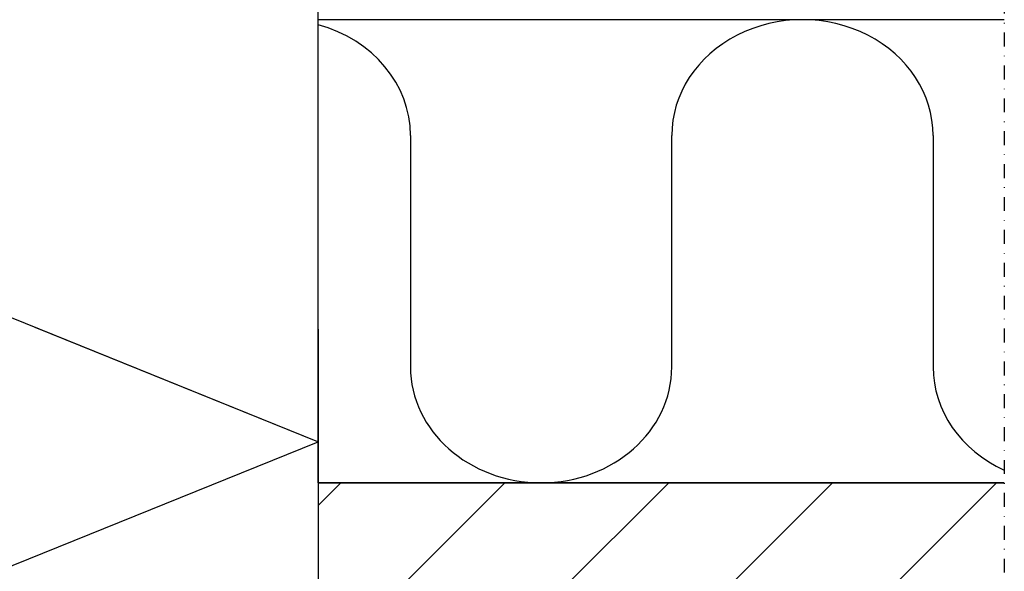
# Model space of a CAD drawing. Units: millimetres. Extents: x 0 to 23515, y -11880 to 6466.
# Drawn here: x 9689 to 9901, y -1245 to -1126 of the extents above; entities that cross this region are included whole.
import ezdxf

# ---------------------------------------------------------------- set-up
doc = ezdxf.new("R2010")
doc.units = ezdxf.units.MM
doc.linetypes.add('lyhyt pistekatko', pattern=[7, 3, -2, 0, -2])
doc.linetypes.add('PKL', pattern=[7, 3, -2, 0, -2])
doc.layers.get('0').update_dxf_attribs({"color": 1, "linetype": 'CONTINUOUS'})
for name, color, linetype in [('R3-1', 6, 'CONTINUOUS'), ('R3-1PKL', 6, 'PKL'), ('R3-3', 4, 'CONTINUOUS'), ('R5AINE', 13, 'CONTINUOUS')]:
    doc.layers.add(name, color=color, linetype=linetype)

msp = doc.modelspace()

# ---------------------------------------------------------------- hatches: boundary and pattern name
at = {"layer": 'R5AINE'}
h = msp.add_hatch(dxfattribs=at)
h.set_pattern_fill('VINO45', color=256, scale=0.25)
h.set_pattern_definition([(45, (-12692.104, -3135.058), (-17.67767, 17.67767), [])])
h.paths.add_polyline_path([(9753.24, -1226.27), (9753.24, -1672.42), (9803.24, -1672.42), (9803.24, -1267.44), (9901.24, -1267.44), (9901.24, -1226.27)])

# ---------------------------------------------------------------- linework, layer by layer
for p, q in [((9753.16, -1217.81), (9753.16, -1217.81)), ((9753.24, -1226.27), (9753.24, -1226.27))]:
    msp.add_line(p, q)
at = {"layer": 'R3-1'}
for p, q in [((9753.24, -1226.27), (9753.24, -1026.29)), ((9901.24, -1126.29), (9753.24, -1126.29)), ((9753.24, -1193.14), (9753.24, -1226.27))]:
    msp.add_line(p, q, dxfattribs=at)
msp.add_lwpolyline([(9753.24, -1226.27), (9901.24, -1226.27)], dxfattribs=at)
msp.add_lwpolyline([(9753.24, -1226.27), (9901.24, -1226.27)], dxfattribs=at)
at = {"layer": 'R3-1PKL', "linetype": 'lyhyt pistekatko'}
msp.add_line((9901.24, -958.69), (9901.24, -1672.42), dxfattribs=at)
at = {"layer": 'R3-3'}
msp.add_lwpolyline([(9901.24, -1226.27), (9753.24, -1226.27), (9753.24, -1672.42)], dxfattribs=at)
at = {"layer": 'R5AINE'}
for p, q in [((9773.13, -1151.29), (9773.13, -1201.28)), ((9829.51, -1176.28), (9829.51, -1151.29)), ((9885.88, -1151.29), (9885.88, -1201.28)), ((9753.16, -1217.44), (9603.09, -1156.74)), ((9829.51, -1201.28), (9829.51, -1176.28)), ((9753.16, -1217.44), (9692.18, -1192.77)), ((9603.16, -1278.14), (9753.24, -1217.44))]:
    msp.add_line(p, q, dxfattribs=at)
for centre, major_axis, start_param, end_param in [((9744.94, -1151.29), (28.19, 0), 0, 1.272204), ((9857.69, -1151.29), (28.19, 0), 0, 3.141593), ((9801.32, -1201.28), (28.19, 0), 3.141593, 6.283185), ((9914.07, -1201.28), (-28.19, 0), 0, 1.098146)]:
    msp.add_ellipse(centre, major_axis=major_axis, ratio=0.886774, start_param=start_param, end_param=end_param, dxfattribs=at)

doc.saveas('drawing.dxf')
